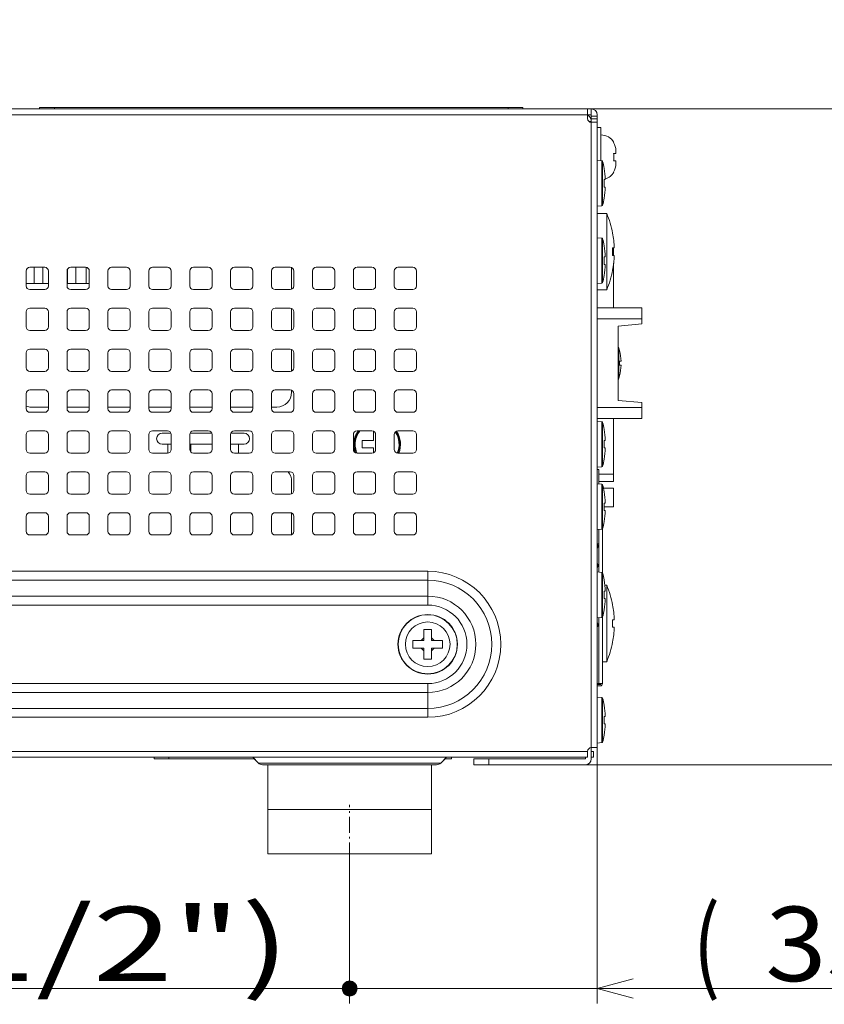
# Model space of a CAD drawing. Extents: x 4 to 828, y 9 to 585.
# Drawn here: x 644 to 698, y 216 to 282 of the extents above; entities that cross this region are included whole.
import ezdxf
from ezdxf.enums import TextEntityAlignment as Align

# ---------------------------------------------------------------- set-up
doc = ezdxf.new("R2010")
doc.units = 0
doc.linetypes.add('DASHDOT', pattern=[18.5, 12, -3, 0.5, -3])
doc.layers.get('0').update_dxf_attribs({"lineweight": 13})
doc.styles.get("Standard").update_dxf_attribs({"font": 'isocp.shx'})
doc.dimstyles.get("Standard").update_dxf_attribs({"dimtxt": 2.5, "dimasz": 2.5, "dimexe": 1.25, "dimexo": 0.625, "dimtad": 1, "dimcen": 2.5, "dimadec": 0, "dimazin": 0, "dimtfac": 1, "dimtmove": 0, "dimatfit": 0, "dimfxl": 1, "dimarcsym": 0})

# ---------------------------------------------------------------- blocks, each defined once
blk = doc.blocks.new('*D122')
at = {"color": 7, "lineweight": 13}
for p, q in [((609.156739, 225.869249), (609.156739, 215.62889)), ((666.156686, 225.374246), (666.156686, 215.62889)), ((609.656739, 216.628891), (665.656686, 216.628891))]:
    blk.add_line(p, q, dxfattribs=at)
at = {"color": 7, "lineweight": 13, "const_width": 0.5}
for points in [[(609.406739, 216.628891, 1), (608.906739, 216.628891)], [(608.906739, 216.628891, 1), (609.406739, 216.628891)], [(666.406686, 216.628891, 1), (665.906686, 216.628891)], [(665.906686, 216.628891, 1), (666.406686, 216.628891)]]:
    blk.add_lwpolyline(points, format="xyb", dxfattribs=at)
at = {"color": 7, "lineweight": 13}
for centre in [(609.156739, 216.628891), (666.156686, 216.628891)]:
    blk.add_circle(centre, 0.5, dxfattribs=at)
for s, width, p, p2 in [('(4-1/2")', 0.978139, (627.673249, 217.128891), (662.140992, 217.128891)), ('114', 0.913348, (614.06035, 217.128891), (626.673249, 217.128891))]:
    blk.add_text(s, height=5, dxfattribs=dict(at, width=width)).set_placement(p, p2, align=Align.FIT)
blk = doc.blocks.new('*D123')
at = {"color": 7, "lineweight": 13}
for p, q in [((682.806703, 232.824434), (682.806703, 215.62889)), ((666.156686, 225.374246), (666.156686, 215.62889)), ((666.156686, 216.628891), (748.55391, 216.628891))]:
    blk.add_line(p, q, dxfattribs=at)
blk.add_lwpolyline([(685.221513, 217.275939), (682.806703, 216.628891), (685.221513, 215.981843)], dxfattribs=at)
at = {"color": 7, "lineweight": 13, "width": 0.8}
blk.add_text('(', height=5, dxfattribs=at).set_placement((689.23134, 217.128891))
at = {"color": 7, "lineweight": 13}
for s, width, p, p2 in [('(1-5/16"))', 0.997147, (703.344239, 217.128891), (746.553926, 217.128891)), ('33', 0.935572, (694.102296, 217.128891), (702.344239, 217.128891))]:
    blk.add_text(s, height=5, dxfattribs=dict(at, width=width)).set_placement(p, p2, align=Align.FIT)
blk = doc.blocks.new('*D124')
at = {"color": 7, "lineweight": 13}
for p, q in [((711.493882, 225.674245), (711.493882, 281.774436)), ((682.156694, 275.774436), (712.493882, 275.774436)), ((682.0067, 231.674245), (712.493882, 231.674245))]:
    blk.add_line(p, q, dxfattribs=at)
for points in [[(710.846833, 278.18925), (711.493882, 275.774436), (712.140931, 278.18925)], [(712.140931, 229.25943), (711.493882, 231.674245), (710.846833, 229.25943)]]:
    blk.add_lwpolyline(points, dxfattribs=at)
for s, width, p, p2 in [('(3-15/32")', 0.764259, (710.993882, 241.730622), (710.993882, 275.940295)), ('88', 0.822057, (710.993882, 233.488687), (710.993882, 240.730622))]:
    blk.add_text(s, height=5, rotation=90, dxfattribs=dict(at, width=width)).set_placement(p, p2, align=Align.FIT)
blk = doc.blocks.new('BLOCK5904')
at = {"color": 7, "lineweight": 13}
for p, q in [((211.200073, 87.400658), (209.200073, 87.400658)), ((209.200073, 87.200658), (209.200073, 87.400658)), ((211.200073, 87.400658), (272.200073, 87.400658)), ((211.200073, 87.200658), (211.200073, 87.400658)), ((272.200073, 87.200658), (272.200073, 87.400658)), ((274.200073, 87.400658), (272.200073, 87.400658)), ((274.200073, 87.200658), (274.200073, 87.400658)), ((282.900094, 87.200657), (5.200094, 87.200657)), ((282.900094, 86.400657), (27.328373, 86.400657)), ((283.400094, 87.200657), (282.900094, 87.200657)), ((282.900094, 87.200657), (282.900094, 86.400657)), ((283.400094, 86.400657), (282.900094, 86.400657)), ((282.900094, 85.900657), (282.900094, 86.400657)), ((283.400094, 86.400657), (283.400094, 87.200657)), ((283.400094, 86.400657), (283.400094, 86.207764)), ((283.400094, 85.85421), (283.400094, 86.207764)), ((283.400094, 86.207764), (284.200094, 86.207764)), ((284.200094, 86.400657), (284.200094, 86.207764)), ((284.200094, 85.85421), (284.200094, 86.207764)), ((283.100599, 85.50028), (283.400097, 85.50028)), ((283.400094, 85.85421), (284.200094, 85.85421)), ((283.400094, 85.85421), (283.400094, 85.400659)), ((284.200094, 85.400657), (283.400094, 85.400657)), ((283.400094, 1.300657), (283.400094, 85.400657)), ((284.200094, 85.85421), (284.200094, 82.49355)), ((284.200094, 1.300657), (284.200094, 85.400657)), ((284.700067, 84.682825), (284.200067, 84.700286)), ((284.700067, 80.700286), (284.700067, 84.682825)), ((284.200094, 82.200657), (284.200094, 82.49355)), ((284.200094, 81.200657), (284.200094, 82.200657)), ((286.432119, 82.700286), (286.395091, 82.700286)), ((284.200094, 80.700657), (284.200094, 81.200657)), ((286.700067, 81.200286), (286.395091, 81.200286)), ((286.700067, 81.200286), (286.700067, 81.566311)), ((284.830243, 80.225161), (284.200088, 80.280293)), ((284.200094, 80.280292), (284.200094, 80.700657)), ((284.700067, 80.23655), (284.700067, 80.700286)), ((284.830243, 80.225161), (284.830243, 77.200283)), ((284.918233, 80.150998), (284.918233, 77.200283)), ((286.700067, 80.200286), (286.395091, 80.200286)), ((286.700067, 79.83426), (286.700067, 80.200286)), ((285.126249, 79.200283), (285.115296, 79.200283)), ((286.395091, 78.700286), (286.432119, 78.700286)), ((284.830243, 77.200283), (284.830243, 77.180968)), ((284.830243, 77.180968), (284.830243, 74.175405)), ((284.918233, 77.200283), (284.918233, 77.181441)), ((284.918233, 77.181441), (284.918233, 74.249567)), ((285.278509, 77.700283), (285.115296, 77.700283)), ((285.115296, 76.700283), (285.278509, 76.700283)), ((284.830243, 74.175404), (284.200088, 74.120273)), ((285.115296, 75.200283), (285.126249, 75.200283)), ((284.199898, 73.150286), (285.466764, 73.150286)), ((285.466764, 68.000286), (285.466764, 73.150286)), ((286.254393, 70.500286), (286.263928, 70.500286)), ((284.830238, 69.825159), (284.199982, 69.8803)), ((284.830238, 69.825159), (284.830238, 66.800281)), ((284.918228, 69.750996), (284.918228, 66.800281)), ((285.126245, 68.800281), (285.115291, 68.800281)), ((285.466764, 68.000286), (285.466764, 62.850286)), ((286.254393, 68.500286), (286.481357, 68.500286)), ((286.263497, 68.100261), (286.400091, 68.100261)), ((286.400091, 68.100261), (286.400091, 68.501123)), ((286.400091, 68.100261), (286.400091, 67.500341)), ((284.830238, 66.800281), (284.830238, 66.780966)), ((284.830238, 66.780966), (284.830238, 63.775403)), ((284.918228, 66.800281), (284.918228, 66.78144)), ((284.918228, 66.78144), (284.918228, 63.849565)), ((285.278505, 67.300281), (285.115291, 67.300281)), ((285.115291, 66.300281), (285.278505, 66.300281)), ((286.481357, 67.500286), (286.254393, 67.500286)), ((286.400091, 66.448309), (286.400091, 60.450477)), ((207.400094, 65.400657), (207.400094, 63.400657)), ((209.900094, 65.900657), (207.900094, 65.900657)), ((208.500062, 65.90096), (208.500062, 63.700288)), ((209.631433, 65.900959), (209.631433, 63.700288)), ((210.400094, 63.400657), (210.400094, 65.400657)), ((212.900094, 65.400657), (212.900094, 63.400657)), ((212.968691, 65.654206), (212.968691, 63.700288)), ((215.400094, 65.900657), (213.400094, 65.900657)), ((214.100062, 65.90096), (214.100062, 63.700288)), ((215.497118, 63.700288), (215.497118, 65.891401)), ((215.900094, 63.400657), (215.900094, 65.400657)), ((218.400094, 65.400657), (218.400094, 63.400657)), ((220.900094, 65.900657), (218.900094, 65.900657)), ((221.400094, 63.400657), (221.400094, 65.400657)), ((223.900094, 65.400657), (223.900094, 63.400657)), ((226.400094, 65.900657), (224.400094, 65.900657)), ((226.900094, 63.400657), (226.900094, 65.400657)), ((229.400094, 65.400657), (229.400094, 63.400657)), ((231.900094, 65.900657), (229.900094, 65.900657)), ((232.400094, 63.400657), (232.400094, 65.400657)), ((234.900094, 65.400657), (234.900094, 63.400657)), ((237.400094, 65.900657), (235.400094, 65.900657)), ((237.900094, 63.400657), (237.900094, 65.400657)), ((240.400094, 65.400657), (240.400094, 63.400657)), ((242.900094, 65.900657), (240.900094, 65.900657)), ((243.100062, 62.94239), (243.100062, 65.85893)), ((243.400094, 63.400657), (243.400094, 65.400657)), ((245.900094, 65.400657), (245.900094, 63.400657)), ((248.400094, 65.900657), (246.400094, 65.900657)), ((248.900094, 63.400657), (248.900094, 65.400657)), ((251.400094, 65.400657), (251.400094, 63.400657)), ((253.900094, 65.900657), (251.900094, 65.900657)), ((254.400094, 63.400657), (254.400094, 65.400657)), ((256.900094, 65.400657), (256.900094, 63.400657)), ((259.400094, 65.900657), (257.400094, 65.900657)), ((259.900094, 63.400657), (259.900094, 65.400657)), ((286.263928, 65.500286), (286.254393, 65.500286)), ((208.500062, 63.700288), (207.399812, 63.700288)), ((208.500062, 63.700288), (209.631433, 63.700288)), ((210.399813, 63.700288), (209.631433, 63.700288)), ((212.968691, 63.700288), (212.899813, 63.700288)), ((212.968691, 63.700288), (214.100062, 63.700288)), ((215.497118, 63.700288), (214.100062, 63.700288)), ((215.899634, 63.700288), (215.497118, 63.700288)), ((284.830238, 63.775402), (284.199982, 63.720262)), ((285.115291, 64.800281), (285.126245, 64.800281)), ((207.900094, 62.900657), (209.900094, 62.900657)), ((213.400094, 62.900657), (215.400094, 62.900657)), ((218.900094, 62.900657), (220.900094, 62.900657)), ((224.400094, 62.900657), (226.400094, 62.900657)), ((229.900094, 62.900657), (231.900094, 62.900657)), ((235.400094, 62.900657), (237.400094, 62.900657)), ((240.900094, 62.900657), (242.900094, 62.900657)), ((246.400094, 62.900657), (248.400094, 62.900657)), ((251.900094, 62.900657), (253.900094, 62.900657)), ((257.400094, 62.900657), (259.400094, 62.900657)), ((284.199898, 62.850286), (285.466764, 62.850286)), ((207.400094, 59.900657), (207.400094, 57.900657)), ((209.900094, 60.400657), (207.900094, 60.400657)), ((210.400094, 57.900657), (210.400094, 59.900657)), ((212.900094, 59.900657), (212.900094, 57.900657)), ((215.400094, 60.400657), (213.400094, 60.400657)), ((215.900094, 57.900657), (215.900094, 59.900657)), ((218.400094, 59.900657), (218.400094, 57.900657)), ((220.900094, 60.400657), (218.900094, 60.400657)), ((221.400094, 57.900657), (221.400094, 59.900657)), ((223.900094, 59.900657), (223.900094, 57.900657)), ((226.400094, 60.400657), (224.400094, 60.400657)), ((226.900094, 57.900657), (226.900094, 59.900657)), ((229.400094, 59.900657), (229.400094, 57.900657)), ((231.900094, 60.400657), (229.900094, 60.400657)), ((232.400094, 57.900657), (232.400094, 59.900657)), ((234.900094, 59.900657), (234.900094, 57.900657)), ((237.400094, 60.400657), (235.400094, 60.400657)), ((237.900094, 57.900657), (237.900094, 59.900657)), ((240.400094, 59.900657), (240.400094, 57.900657)), ((242.900094, 60.400657), (240.900094, 60.400657)), ((243.100062, 57.44239), (243.100062, 60.35893)), ((243.400094, 57.900657), (243.400094, 59.900657)), ((245.900094, 59.900657), (245.900094, 57.900657)), ((248.400094, 60.400657), (246.400094, 60.400657)), ((248.900094, 57.900657), (248.900094, 59.900657)), ((251.400094, 59.900657), (251.400094, 57.900657)), ((253.900094, 60.400657), (251.900094, 60.400657)), ((254.400094, 57.900657), (254.400094, 59.900657)), ((256.900094, 59.900657), (256.900094, 57.900657)), ((259.400094, 60.400657), (257.400094, 60.400657)), ((259.900094, 57.900657), (259.900094, 59.900657)), ((284.199864, 60.450471), (290.200093, 60.450471)), ((290.200093, 58.950471), (290.200093, 60.450471)), ((284.199865, 58.950471), (290.200093, 58.950471)), ((287.000093, 58.000471), (290.200093, 58.280435)), ((290.200093, 58.280435), (290.200093, 58.950471)), ((207.900094, 57.400657), (209.900094, 57.400657)), ((213.400094, 57.400657), (215.400094, 57.400657)), ((218.900094, 57.400657), (220.900094, 57.400657)), ((224.400094, 57.400657), (226.400094, 57.400657)), ((229.900094, 57.400657), (231.900094, 57.400657)), ((235.400094, 57.400657), (237.400094, 57.400657)), ((240.900094, 57.400657), (242.900094, 57.400657)), ((246.400094, 57.400657), (248.400094, 57.400657)), ((251.900094, 57.400657), (253.900094, 57.400657)), ((257.400094, 57.400657), (259.400094, 57.400657)), ((287.000093, 58.000471), (287.000093, 48.000471)), ((207.400094, 54.400657), (207.400094, 52.400657)), ((209.900094, 54.900657), (207.900094, 54.900657)), ((210.400094, 52.400657), (210.400094, 54.400657)), ((212.900094, 54.400657), (212.900094, 52.400657)), ((215.400094, 54.900657), (213.400094, 54.900657)), ((215.900094, 52.400657), (215.900094, 54.400657)), ((218.400094, 54.400657), (218.400094, 52.400657)), ((220.900094, 54.900657), (218.900094, 54.900657)), ((221.400094, 52.400657), (221.400094, 54.400657)), ((223.900094, 54.400657), (223.900094, 52.400657)), ((226.400094, 54.900657), (224.400094, 54.900657)), ((226.900094, 52.400657), (226.900094, 54.400657)), ((229.400094, 54.400657), (229.400094, 52.400657)), ((231.900094, 54.900657), (229.900094, 54.900657)), ((232.400094, 52.400657), (232.400094, 54.400657)), ((234.900094, 54.400657), (234.900094, 52.400657)), ((237.400094, 54.900657), (235.400094, 54.900657)), ((237.900094, 52.400657), (237.900094, 54.400657)), ((240.400094, 54.400657), (240.400094, 52.400657)), ((242.900094, 54.900657), (240.900094, 54.900657)), ((243.100062, 51.94239), (243.100062, 54.85893)), ((243.400094, 52.400657), (243.400094, 54.400657)), ((245.900094, 54.400657), (245.900094, 52.400657)), ((248.400094, 54.900657), (246.400094, 54.900657)), ((248.900094, 52.400657), (248.900094, 54.400657)), ((251.400094, 54.400657), (251.400094, 52.400657)), ((253.900094, 54.900657), (251.900094, 54.900657)), ((254.400094, 52.400657), (254.400094, 54.400657)), ((256.900094, 54.400657), (256.900094, 52.400657)), ((259.400094, 54.900657), (257.400094, 54.900657)), ((259.900094, 52.400657), (259.900094, 54.400657)), ((287.095747, 55.042138), (287.095747, 53.000471)), ((287.191337, 54.69729), (287.187239, 54.695265)), ((287.095747, 53.000471), (287.095747, 52.985023)), ((287.095747, 52.985023), (287.095747, 50.958804)), ((287.186905, 53.260471), (287.390808, 53.260471)), ((207.900094, 51.900657), (209.900094, 51.900657)), ((213.400094, 51.900657), (215.400094, 51.900657)), ((218.900094, 51.900657), (220.900094, 51.900657)), ((224.400094, 51.900657), (226.400094, 51.900657)), ((229.900094, 51.900657), (231.900094, 51.900657)), ((235.400094, 51.900657), (237.400094, 51.900657)), ((240.900094, 51.900657), (242.900094, 51.900657)), ((246.400094, 51.900657), (248.400094, 51.900657)), ((251.900094, 51.900657), (253.900094, 51.900657)), ((257.400094, 51.900657), (259.400094, 51.900657)), ((287.186905, 52.740471), (287.390808, 52.740471)), ((287.187239, 51.305676), (287.191337, 51.303651)), ((209.900094, 49.400657), (207.900094, 49.400657)), ((215.400094, 49.400657), (213.400094, 49.400657)), ((220.900094, 49.400657), (218.900094, 49.400657)), ((226.400094, 49.400657), (224.400094, 49.400657)), ((231.900094, 49.400657), (229.900094, 49.400657)), ((237.400094, 49.400657), (235.400094, 49.400657)), ((242.900094, 49.400657), (240.900094, 49.400657)), ((243.100062, 49.100288), (243.100062, 49.35893)), ((248.400094, 49.400657), (246.400094, 49.400657)), ((253.900094, 49.400657), (251.900094, 49.400657)), ((259.400094, 49.400657), (257.400094, 49.400657)), ((207.400094, 48.900657), (207.400094, 46.900657)), ((210.400094, 46.900657), (210.400094, 48.900657)), ((212.900094, 48.900657), (212.900094, 46.900657)), ((215.900094, 46.900657), (215.900094, 48.900657)), ((218.400094, 48.900657), (218.400094, 46.900657)), ((221.400094, 46.900657), (221.400094, 48.900657)), ((223.900094, 48.900657), (223.900094, 46.900657)), ((226.900094, 46.900657), (226.900094, 48.900657)), ((229.400094, 48.900657), (229.400094, 46.900657)), ((232.400094, 46.900657), (232.400094, 48.900657)), ((234.900094, 48.900657), (234.900094, 46.900657)), ((237.900094, 46.900657), (237.900094, 48.900657)), ((240.400094, 48.900657), (240.400094, 46.900657)), ((243.400094, 46.900657), (243.400094, 48.900657)), ((245.900094, 48.900657), (245.900094, 46.900657)), ((248.900094, 46.900657), (248.900094, 48.900657)), ((251.400094, 48.900657), (251.400094, 46.900657)), ((254.400094, 46.900657), (254.400094, 48.900657)), ((256.900094, 48.900657), (256.900094, 46.900657)), ((259.900094, 46.900657), (259.900094, 48.900657)), ((287.000093, 48.000471), (290.200093, 47.720507)), ((290.200093, 47.050471), (290.200093, 47.720507)), ((207.900094, 46.400657), (209.900094, 46.400657)), ((208.100062, 47.100288), (210.400091, 47.100288)), ((212.900091, 47.100288), (215.900091, 47.100288)), ((213.400094, 46.400657), (215.400094, 46.400657)), ((218.400091, 47.100288), (221.400091, 47.100288)), ((218.900094, 46.400657), (220.900094, 46.400657)), ((223.900091, 47.100288), (226.900091, 47.100288)), ((224.400094, 46.400657), (226.400094, 46.400657)), ((229.400091, 47.100288), (232.400091, 47.100288)), ((229.900094, 46.400657), (231.900094, 46.400657)), ((234.900091, 47.100288), (237.900091, 47.100288)), ((235.400094, 46.400657), (237.400094, 46.400657)), ((240.400091, 47.100288), (241.100062, 47.100288)), ((240.900094, 46.400657), (242.900094, 46.400657)), ((246.400094, 46.400657), (248.400094, 46.400657)), ((251.900094, 46.400657), (253.900094, 46.400657)), ((257.400094, 46.400657), (259.400094, 46.400657)), ((284.199857, 47.050471), (290.200093, 47.050471)), ((290.200093, 45.550471), (290.200093, 47.050471)), ((284.199856, 45.550471), (290.200093, 45.550471)), ((284.830238, 45.125348), (284.200007, 45.180486)), ((284.830238, 45.125348), (284.830238, 42.100469)), ((284.918227, 45.051185), (284.918227, 42.100469)), ((286.400091, 45.550477), (286.400091, 38.100261)), ((209.900094, 43.900657), (207.900094, 43.900657)), ((215.400094, 43.900657), (213.400094, 43.900657)), ((220.900094, 43.900657), (218.900094, 43.900657)), ((226.400094, 43.900657), (224.400094, 43.900657)), ((231.900094, 43.900657), (229.900094, 43.900657)), ((237.400094, 43.900657), (235.400094, 43.900657)), ((242.900094, 43.900657), (240.900094, 43.900657)), ((248.400094, 43.900657), (246.400094, 43.900657)), ((253.900094, 43.900657), (251.900094, 43.900657)), ((254.100103, 43.85891), (254.100103, 42.600287)), ((259.400094, 43.900657), (257.400094, 43.900657)), ((285.126244, 44.100469), (285.115291, 44.100469)), ((207.400094, 43.400657), (207.400094, 41.400657)), ((210.400094, 41.400657), (210.400094, 43.400657)), ((212.900094, 43.400657), (212.900094, 41.400657)), ((215.900094, 41.400657), (215.900094, 43.400657)), ((218.400094, 43.400657), (218.400094, 41.400657)), ((221.400094, 41.400657), (221.400094, 43.400657)), ((223.900094, 43.400657), (223.900094, 41.400657)), ((225.700062, 43.600288), (226.858511, 43.600288)), ((226.900094, 41.400657), (226.900094, 43.400657)), ((229.400094, 43.400657), (229.400094, 41.400657)), ((229.441671, 43.600288), (232.358511, 43.600288)), ((232.400094, 41.400657), (232.400094, 43.400657)), ((234.900094, 43.400657), (234.900094, 41.400657)), ((234.941671, 43.600288), (236.700062, 43.600288)), ((237.900094, 41.400657), (237.900094, 43.400657)), ((240.400094, 43.400657), (240.400094, 41.400657)), ((243.400094, 41.400657), (243.400094, 43.400657)), ((245.900094, 43.400657), (245.900094, 41.400657)), ((248.900094, 41.400657), (248.900094, 43.400657)), ((251.400094, 43.400657), (251.400094, 41.400657)), ((252.600103, 42.600287), (252.600103, 42.100287)), ((254.100103, 42.600287), (252.600103, 42.600287)), ((254.400094, 41.400657), (254.400094, 43.400657)), ((256.900094, 43.400657), (256.900094, 41.400657)), ((259.900094, 41.400657), (259.900094, 43.400657)), ((285.278504, 42.600469), (285.115291, 42.600469)), ((225.700062, 42.100288), (226.43732, 42.100288)), ((226.43732, 40.902048), (226.43732, 42.100288)), ((226.900094, 42.100288), (226.43732, 42.100288)), ((229.399842, 42.100288), (229.531433, 42.100288)), ((229.531433, 42.100288), (229.531433, 41.062886)), ((229.531433, 42.100288), (232.400089, 42.100288)), ((234.900095, 42.100288), (235.962803, 42.100288)), ((235.962803, 42.100288), (236.700062, 42.100288)), ((235.962803, 42.100288), (235.962803, 40.90066)), ((252.600103, 42.100287), (252.600103, 41.600287)), ((252.600103, 41.600287), (254.100103, 41.600287)), ((254.100103, 41.600287), (254.100103, 40.942403)), ((284.830238, 42.100469), (284.830238, 42.081154)), ((284.830238, 42.081154), (284.830238, 39.075591)), ((284.918227, 42.100469), (284.918227, 42.081628)), ((284.918227, 42.081628), (284.918227, 39.149754)), ((285.115291, 41.600469), (285.278504, 41.600469)), ((207.900094, 40.900657), (209.900094, 40.900657)), ((213.400094, 40.900657), (215.400094, 40.900657)), ((218.900094, 40.900657), (220.900094, 40.900657)), ((224.400094, 40.900657), (226.400094, 40.900657)), ((229.900094, 40.900657), (231.900094, 40.900657)), ((235.400094, 40.900657), (237.400094, 40.900657)), ((240.900094, 40.900657), (242.900094, 40.900657)), ((246.400094, 40.900657), (248.400094, 40.900657)), ((251.900094, 40.900657), (253.900094, 40.900657)), ((257.400094, 40.900657), (259.400094, 40.900657)), ((285.115291, 40.100469), (285.126244, 40.100469)), ((209.900094, 38.400657), (207.900094, 38.400657)), ((215.400094, 38.400657), (213.400094, 38.400657)), ((220.900094, 38.400657), (218.900094, 38.400657)), ((226.400094, 38.400657), (224.400094, 38.400657)), ((231.900094, 38.400657), (229.900094, 38.400657)), ((237.400094, 38.400657), (235.400094, 38.400657)), ((242.900094, 38.400657), (240.900094, 38.400657)), ((248.400094, 38.400657), (246.400094, 38.400657)), ((253.900094, 38.400657), (251.900094, 38.400657)), ((259.400094, 38.400657), (257.400094, 38.400657)), ((284.830238, 39.075591), (284.200007, 39.020453)), ((284.200061, 38.700275), (284.400082, 38.700275)), ((284.400082, 36.762988), (284.400082, 38.700275)), ((207.400094, 37.900657), (207.400094, 35.900657)), ((210.400094, 35.900657), (210.400094, 37.900657)), ((212.900094, 37.900657), (212.900094, 35.900657)), ((215.900094, 35.900657), (215.900094, 37.900657)), ((218.400094, 37.900657), (218.400094, 35.900657)), ((221.400094, 35.900657), (221.400094, 37.900657)), ((223.900094, 37.900657), (223.900094, 35.900657)), ((226.900094, 35.900657), (226.900094, 37.900657)), ((229.400094, 37.900657), (229.400094, 35.900657)), ((232.400094, 35.900657), (232.400094, 37.900657)), ((234.900094, 37.900657), (234.900094, 35.900657)), ((237.900094, 35.900657), (237.900094, 37.900657)), ((240.400094, 37.900657), (240.400094, 35.900657)), ((243.100062, 35.44239), (243.100062, 37.100288)), ((243.400094, 35.900657), (243.400094, 37.900657)), ((245.900094, 37.900657), (245.900094, 35.900657)), ((248.900094, 35.900657), (248.900094, 37.900657)), ((251.400094, 37.900657), (251.400094, 35.900657)), ((254.400094, 35.900657), (254.400094, 37.900657)), ((256.900094, 37.900657), (256.900094, 35.900657)), ((259.900094, 35.900657), (259.900094, 37.900657)), ((284.399867, 38.100261), (286.400091, 38.100261)), ((284.399867, 37.100261), (286.400091, 37.100261)), ((286.400091, 37.100261), (286.400091, 38.100261)), ((284.830243, 36.725344), (284.20007, 36.780477)), ((284.830243, 36.725344), (284.830243, 33.700466)), ((284.918233, 36.651181), (284.918233, 33.700466)), ((285.02732, 36.200275), (286.400082, 36.200275)), ((286.400082, 36.200275), (286.400082, 33.700275)), ((207.900094, 35.400657), (209.900094, 35.400657)), ((213.400094, 35.400657), (215.400094, 35.400657)), ((218.900094, 35.400657), (220.900094, 35.400657)), ((224.400094, 35.400657), (226.400094, 35.400657)), ((229.900094, 35.400657), (231.900094, 35.400657)), ((235.400094, 35.400657), (237.400094, 35.400657)), ((240.900094, 35.400657), (242.900094, 35.400657)), ((246.400094, 35.400657), (248.400094, 35.400657)), ((251.900094, 35.400657), (253.900094, 35.400657)), ((257.400094, 35.400657), (259.400094, 35.400657)), ((285.126249, 35.700466), (285.115296, 35.700466)), ((284.830243, 33.700466), (284.830243, 33.681151)), ((284.830243, 33.681151), (284.830243, 30.675588)), ((284.918233, 33.700466), (284.918233, 33.681625)), ((284.918233, 33.681625), (284.918233, 30.74975)), ((285.278509, 34.200466), (285.115296, 34.200466)), ((285.115296, 33.200466), (285.278509, 33.200466)), ((285.12624, 33.700275), (286.400082, 33.700275)), ((207.400094, 32.400657), (207.400094, 30.400657)), ((209.900094, 32.900657), (207.900094, 32.900657)), ((210.400094, 30.400657), (210.400094, 32.400657)), ((212.900094, 32.400657), (212.900094, 30.400657)), ((215.400094, 32.900657), (213.400094, 32.900657)), ((215.900094, 30.400657), (215.900094, 32.400657)), ((218.400094, 32.400657), (218.400094, 30.400657)), ((220.900094, 32.900657), (218.900094, 32.900657)), ((221.400094, 30.400657), (221.400094, 32.400657)), ((223.900094, 32.400657), (223.900094, 30.400657)), ((226.400094, 32.900657), (224.400094, 32.900657)), ((226.900094, 30.400657), (226.900094, 32.400657)), ((229.400094, 32.400657), (229.400094, 30.400657)), ((231.900094, 32.900657), (229.900094, 32.900657)), ((232.400094, 30.400657), (232.400094, 32.400657)), ((234.900094, 32.400657), (234.900094, 30.400657)), ((237.400094, 32.900657), (235.400094, 32.900657)), ((237.900094, 30.400657), (237.900094, 32.400657)), ((240.400094, 32.400657), (240.400094, 30.400657)), ((242.900094, 32.900657), (240.900094, 32.900657)), ((243.100062, 29.94239), (243.100062, 32.85893)), ((243.400094, 30.400657), (243.400094, 32.400657)), ((245.900094, 32.400657), (245.900094, 30.400657)), ((248.400094, 32.900657), (246.400094, 32.900657)), ((248.900094, 30.400657), (248.900094, 32.400657)), ((251.400094, 32.400657), (251.400094, 30.400657)), ((253.900094, 32.900657), (251.900094, 32.900657)), ((254.400094, 30.400657), (254.400094, 32.400657)), ((256.900094, 32.400657), (256.900094, 30.400657)), ((259.400094, 32.900657), (257.400094, 32.900657)), ((259.900094, 30.400657), (259.900094, 32.400657)), ((284.830243, 30.675587), (284.20007, 30.620454)), ((284.400082, 28.700275), (284.400082, 30.637964)), ((284.400421, 30.638062), (284.400421, 24.912842)), ((284.900421, 24.836978), (284.900421, 30.713921)), ((285.115296, 31.700466), (285.126249, 31.700466)), ((207.900094, 29.900657), (209.900094, 29.900657)), ((213.400094, 29.900657), (215.400094, 29.900657)), ((218.900094, 29.900657), (220.900094, 29.900657)), ((224.400094, 29.900657), (226.400094, 29.900657)), ((229.900094, 29.900657), (231.900094, 29.900657)), ((235.400094, 29.900657), (237.400094, 29.900657)), ((240.900094, 29.900657), (242.900094, 29.900657)), ((246.400094, 29.900657), (248.400094, 29.900657)), ((251.900094, 29.900657), (253.900094, 29.900657)), ((257.400094, 29.900657), (259.400094, 29.900657)), ((284.200061, 28.700275), (284.400082, 28.700275)), ((48.700094, 25.020871), (261.400094, 25.020871)), ((261.400084, 23.82327), (261.400109, 25.021011)), ((284.830241, 24.875168), (284.200073, 24.9303)), ((284.830241, 24.875168), (284.830241, 21.850289)), ((284.918231, 24.801005), (284.918231, 21.850289)), ((285.126248, 23.850289), (285.115294, 23.850289)), ((48.700094, 23.82313), (261.400094, 23.82313)), ((261.400094, 21.678184), (261.400094, 23.823182)), ((285.215955, 23.150286), (285.466764, 23.150286)), ((285.466764, 18.000286), (285.466764, 23.150286)), ((261.400094, 21.678184), (48.700094, 21.678184)), ((261.400094, 21.678184), (261.400094, 20.480443)), ((284.830241, 21.850289), (284.830241, 21.830974)), ((284.830241, 21.830974), (284.830241, 18.825411)), ((284.918231, 21.850289), (284.918231, 21.831448)), ((284.918231, 21.831448), (284.918231, 18.899574)), ((285.278508, 22.350289), (285.115294, 22.350289)), ((285.115294, 21.350289), (285.278508, 21.350289)), ((261.400094, 20.480443), (48.700094, 20.480443)), ((286.254393, 20.500286), (286.263928, 20.500286)), ((284.830241, 18.825411), (284.200073, 18.770278)), ((284.400421, 18.787889), (284.400421, 9.950288)), ((284.900421, 9.950288), (284.900421, 18.863753)), ((285.115294, 19.850289), (285.126248, 19.850289)), ((285.466764, 18.000286), (285.466764, 12.850286)), ((286.254393, 18.500286), (286.481357, 18.500286)), ((286.481357, 17.500286), (286.254393, 17.500286)), ((261.900049, 17.200289), (260.900049, 17.200289)), ((260.900049, 16.066315), (260.900049, 17.200289)), ((260.900049, 16.066315), (260.900049, 15.700289)), ((261.900049, 16.066315), (261.900049, 17.200289)), ((261.900049, 15.700289), (261.900049, 16.066315)), ((260.534023, 15.700289), (259.400049, 15.700289)), ((259.400049, 15.700289), (259.400049, 15.200289)), ((259.400049, 14.700289), (259.400049, 15.200289)), ((260.534023, 14.700289), (259.400049, 14.700289)), ((260.534023, 15.700289), (260.900049, 15.700289)), ((260.900049, 14.700289), (260.534023, 14.700289)), ((260.900049, 14.700289), (260.900049, 14.334264)), ((261.900049, 15.700289), (262.266074, 15.700289)), ((261.900049, 14.334264), (261.900049, 14.700289)), ((262.266074, 14.700289), (261.900049, 14.700289)), ((262.266074, 15.700289), (263.400049, 15.700289)), ((262.266074, 14.700289), (263.400049, 14.700289)), ((263.400049, 15.700289), (263.400049, 15.200289)), ((263.400049, 14.700289), (263.400049, 15.200289)), ((286.263928, 15.500286), (286.254393, 15.500286)), ((260.900049, 14.334264), (260.900049, 13.200289)), ((261.900049, 14.334264), (261.900049, 13.200289)), ((260.900049, 13.200289), (261.900049, 13.200289)), ((284.900394, 12.850286), (285.466764, 12.850286)), ((48.700094, 9.920871), (261.400094, 9.920871)), ((261.400094, 8.72313), (261.400094, 9.920871)), ((284.200001, 9.800288), (284.600421, 9.800288)), ((284.600421, 9.600288), (284.200001, 9.600288)), ((284.200002, 9.950288), (284.400421, 9.950288)), ((284.600421, 9.805288), (284.200002, 9.805288)), ((284.900421, 9.950288), (284.400421, 9.950288)), ((284.600421, 9.950288), (284.600421, 9.805288)), ((284.700421, 9.900288), (284.700421, 9.950288)), ((284.700421, 9.950288), (284.700421, 9.843485)), ((284.900421, 9.950288), (284.900421, 9.900288)), ((48.700094, 8.72313), (261.400094, 8.72313)), ((261.400094, 8.723183), (261.400094, 6.578184)), ((284.830243, 8.025344), (284.200007, 8.080482)), ((284.830243, 8.025344), (284.830243, 5.000465)), ((284.918233, 7.951181), (284.918233, 5.000465)), ((285.126249, 7.000465), (285.115296, 7.000465)), ((261.400094, 6.578184), (48.700094, 6.578184)), ((261.400094, 5.380443), (48.700094, 5.380443)), ((261.400094, 6.578184), (261.400094, 5.380443)), ((285.278509, 5.500465), (285.115296, 5.500465)), ((284.830243, 5.000465), (284.830243, 4.98115)), ((284.830243, 4.98115), (284.830243, 1.975587)), ((284.918233, 5.000465), (284.918233, 4.981624)), ((284.918233, 4.981624), (284.918233, 2.04975)), ((285.115296, 4.500465), (285.278509, 4.500465)), ((285.115296, 3.000465), (285.126249, 3.000465)), ((284.830243, 1.975587), (284.200007, 1.920448)), ((282.900094, 0.000657), (27.63213, 0.000657)), ((282.900094, 0.800657), (27.890057, 0.800657)), ((224.600098, 0.000288), (224.600098, -0.199712)), ((226.600098, 0.000288), (226.600098, -0.199712)), ((238.634376, -0.765397), (237.868691, 0.000288)), ((263.165747, -0.765397), (263.931431, 0.000288)), ((264.600098, 0.000288), (264.600098, -0.199712)), ((282.600097, 0.00066), (282.600097, -0.19972)), ((282.900094, 0.800657), (282.900094, 0.000657)), ((284.200094, 1.300657), (283.400094, 1.300657)), ((283.400097, 1.300661), (283.400097, -0.19972)), ((283.700062, 0.800288), (283.400468, 0.800288)), ((283.700062, 0.000288), (283.400468, 0.000288)), ((283.700062, 0.000288), (283.700062, 0.800288)), ((224.600098, -0.199712), (226.600098, -0.199712)), ((238.068695, -0.199712), (226.600098, -0.199712)), ((238.634376, -0.765397), (238.068517, -0.199538)), ((242.226912, -0.765397), (238.634376, -0.765397)), ((242.626912, -0.999712), (239.200062, -0.999712)), ((239.900073, -6.999719), (239.900073, -0.999719)), ((261.900073, -0.999719), (239.900073, -0.999719)), ((263.165747, -0.765397), (242.226912, -0.765397)), ((262.600062, -0.999712), (242.626912, -0.999712)), ((261.900073, -6.999719), (261.900073, -0.999719)), ((263.165747, -0.765397), (263.731433, -0.199712)), ((263.731431, -0.199712), (264.600098, -0.199712)), ((267.600097, -0.99972), (267.600097, -0.19972)), ((267.600097, -0.19972), (269.600097, -0.19972)), ((267.600097, -0.99972), (269.600097, -0.99972)), ((269.600097, -0.19972), (282.600097, -0.19972)), ((269.600097, -0.99972), (269.600097, -0.19972)), ((269.600097, -0.99972), (282.600097, -0.99972)), ((239.900073, -12.999719), (239.900073, -6.999719)), ((261.900073, -6.999719), (239.900073, -6.999719)), ((261.900073, -6.999719), (239.900073, -6.999719)), ((261.900073, -12.999719), (261.900073, -6.999719)), ((261.900073, -12.999719), (239.900073, -12.999719))]:
    blk.add_line(p, q, dxfattribs=at)
for radius in [4, 3.98254, 3]:
    blk.add_circle((261.400049, 15.200289), radius, dxfattribs=at)
for centre, radius, start, end in [((282.600097, 85.60028), 0.8, 0, 67.976159), ((283.400094, 86.400657), 0.8, 0, 90), ((283.400094, 85.900657), 0.5, 180, 270), ((284.700067, 81.700286), 2, 29.999998, 90), ((284.548301, 81.598838), 2.151025, 359.133958, 30.812359), ((284.548301, 81.598838), 2.151025, 359.133958, 30.812359), ((283.089013, 80.704687), 3.343066, 359.924577, 8.525468), ((283.089013, 80.704687), 3.343066, 359.924577, 8.525468), ((284.821527, 80.125542), 0.1, 14.747793, 84.999996), ((273.708905, 77.200283), 11.591193, 9.935812, 14.747829), ((283.089013, 80.695885), 3.343066, 351.474532, 0.075423), ((283.089013, 80.695885), 3.343066, 351.474532, 0.075423), ((284.548301, 79.801733), 2.151025, 329.187641, 0.866042), ((284.548301, 79.801733), 2.151025, 329.187641, 0.866042), ((273.708905, 77.200283), 11.580404, 2.474594, 9.945163), ((273.708905, 77.200283), 11.580404, 2.474594, 9.945163), ((284.700069, 79.700283), 1.999996, 286.689325, 330.000053), ((273.708902, 77.200283), 11.417347, 357.490042, 2.509957), ((273.708902, 77.200283), 11.417347, 357.490042, 2.509957), ((273.708905, 77.200283), 11.580404, 350.054837, 357.525406), ((273.708905, 77.200283), 11.580404, 350.054837, 357.525406), ((284.821527, 74.275024), 0.1, 275.000004, 345.252207), ((273.708905, 77.200283), 11.591193, 345.252171, 350.064188), ((273.149962, 68.000286), 13.350134, 10.793159, 22.691173), ((273.149962, 68.000286), 13.340768, 2.147897, 10.800828), ((273.149962, 68.000286), 13.340768, 2.147897, 10.800828), ((284.821523, 69.72554), 0.1, 14.747793, 84.999996), ((273.708901, 66.800281), 11.591193, 9.935812, 14.747829), ((273.708901, 66.800281), 11.580404, 2.474594, 9.945163), ((273.708901, 66.800281), 11.580404, 2.474594, 9.945163), ((273.149963, 68.000286), 13.113965, 357.814937, 2.185063), ((273.149963, 68.000286), 13.113965, 357.814937, 2.185063), ((273.708898, 66.800281), 11.417347, 357.490042, 2.509957), ((273.708898, 66.800281), 11.417347, 357.490042, 2.509957), ((273.708901, 66.800281), 11.580404, 350.054837, 357.525406), ((273.708901, 66.800281), 11.580404, 350.054837, 357.525406), ((273.149963, 68.000286), 13.340768, 349.199172, 357.852103), ((273.149963, 68.000286), 13.340768, 349.199172, 357.852103), ((207.900094, 65.400657), 0.5, 90, 180), ((209.900094, 65.400657), 0.5, 0, 90), ((213.400094, 65.400657), 0.5, 90, 180), ((215.400094, 65.400657), 0.5, 0, 90), ((218.900094, 65.400657), 0.5, 90, 180), ((220.900094, 65.400657), 0.5, 0, 90), ((224.400094, 65.400657), 0.5, 90, 180), ((226.400094, 65.400657), 0.5, 0, 90), ((229.900094, 65.400657), 0.5, 90, 180), ((231.900094, 65.400657), 0.5, 0, 90), ((235.400094, 65.400657), 0.5, 90, 180), ((237.400094, 65.400657), 0.5, 0, 90), ((240.900094, 65.400657), 0.5, 90, 180), ((242.900094, 65.400657), 0.5, 0, 90), ((246.400094, 65.400657), 0.5, 90, 180), ((248.400094, 65.400657), 0.5, 0, 90), ((251.900094, 65.400657), 0.5, 90, 180), ((253.900094, 65.400657), 0.5, 0, 90), ((257.400094, 65.400657), 0.5, 90, 180), ((259.400094, 65.400657), 0.5, 0, 90), ((273.149962, 68.000286), 13.350134, 337.308827, 349.206841), ((284.821523, 63.875022), 0.1, 275.000004, 345.252207), ((273.708901, 66.800281), 11.591193, 345.252171, 350.064188), ((207.900094, 63.400657), 0.5, 180, 270), ((209.900094, 63.400657), 0.5, 270, 0), ((213.400094, 63.400657), 0.5, 180, 270), ((215.400094, 63.400657), 0.5, 270, 0), ((218.900094, 63.400657), 0.5, 180, 270), ((220.900094, 63.400657), 0.5, 270, 0), ((224.400094, 63.400657), 0.5, 180, 270), ((226.400094, 63.400657), 0.5, 270, 0), ((229.900094, 63.400657), 0.5, 180, 270), ((231.900094, 63.400657), 0.5, 270, 0), ((235.400094, 63.400657), 0.5, 180, 270), ((237.400094, 63.400657), 0.5, 270, 0), ((240.900094, 63.400657), 0.5, 180, 270), ((242.900094, 63.400657), 0.5, 270, 0), ((246.400094, 63.400657), 0.5, 180, 270), ((248.400094, 63.400657), 0.5, 270, 0), ((251.900094, 63.400657), 0.5, 180, 270), ((253.900094, 63.400657), 0.5, 270, 0), ((257.400094, 63.400657), 0.5, 180, 270), ((259.400094, 63.400657), 0.5, 270, 0), ((207.900094, 59.900657), 0.5, 90, 180), ((209.900094, 59.900657), 0.5, 0, 90), ((213.400094, 59.900657), 0.5, 90, 180), ((215.400094, 59.900657), 0.5, 0, 90), ((218.900094, 59.900657), 0.5, 90, 180), ((220.900094, 59.900657), 0.5, 0, 90), ((224.400094, 59.900657), 0.5, 90, 180), ((226.400094, 59.900657), 0.5, 0, 90), ((229.900094, 59.900657), 0.5, 90, 180), ((231.900094, 59.900657), 0.5, 0, 90), ((235.400094, 59.900657), 0.5, 90, 180), ((237.400094, 59.900657), 0.5, 0, 90), ((240.900094, 59.900657), 0.5, 90, 180), ((242.900094, 59.900657), 0.5, 0, 90), ((246.400094, 59.900657), 0.5, 90, 180), ((248.400094, 59.900657), 0.5, 0, 90), ((251.900094, 59.900657), 0.5, 90, 180), ((253.900094, 59.900657), 0.5, 0, 90), ((257.400094, 59.900657), 0.5, 90, 180), ((259.400094, 59.900657), 0.5, 0, 90), ((207.900094, 57.900657), 0.5, 180, 270), ((209.900094, 57.900657), 0.5, 270, 0), ((213.400094, 57.900657), 0.5, 180, 270), ((215.400094, 57.900657), 0.5, 270, 0), ((218.900094, 57.900657), 0.5, 180, 270), ((220.900094, 57.900657), 0.5, 270, 0), ((224.400094, 57.900657), 0.5, 180, 270), ((226.400094, 57.900657), 0.5, 270, 0), ((229.900094, 57.900657), 0.5, 180, 270), ((231.900094, 57.900657), 0.5, 270, 0), ((235.400094, 57.900657), 0.5, 180, 270), ((237.400094, 57.900657), 0.5, 270, 0), ((240.900094, 57.900657), 0.5, 180, 270), ((242.900094, 57.900657), 0.5, 270, 0), ((246.400094, 57.900657), 0.5, 180, 270), ((248.400094, 57.900657), 0.5, 270, 0), ((251.900094, 57.900657), 0.5, 180, 270), ((253.900094, 57.900657), 0.5, 270, 0), ((257.400094, 57.900657), 0.5, 180, 270), ((259.400094, 57.900657), 0.5, 270, 0), ((207.900094, 54.400657), 0.5, 90, 180), ((209.900094, 54.400657), 0.5, 0, 90), ((213.400094, 54.400657), 0.5, 90, 180), ((215.400094, 54.400657), 0.5, 0, 90), ((218.900094, 54.400657), 0.5, 90, 180), ((220.900094, 54.400657), 0.5, 0, 90), ((224.400094, 54.400657), 0.5, 90, 180), ((226.400094, 54.400657), 0.5, 0, 90), ((229.900094, 54.400657), 0.5, 90, 180), ((231.900094, 54.400657), 0.5, 0, 90), ((235.400094, 54.400657), 0.5, 90, 180), ((237.400094, 54.400657), 0.5, 0, 90), ((240.900094, 54.400657), 0.5, 90, 180), ((242.900094, 54.400657), 0.5, 0, 90), ((246.400094, 54.400657), 0.5, 90, 180), ((248.400094, 54.400657), 0.5, 0, 90), ((251.900094, 54.400657), 0.5, 90, 180), ((253.900094, 54.400657), 0.5, 0, 90), ((257.400094, 54.400657), 0.5, 90, 180), ((259.400094, 54.400657), 0.5, 0, 90), ((286.139224, 54.750469), 1.000003, 16.9578, 30.586304), ((280.400107, 53.000471), 7, 14.028397, 16.957763), ((280.400107, 53.000471), 6.995534, 2.129978, 14.020441), ((280.400107, 53.000471), 6.995534, 2.129978, 14.020441), ((207.900094, 52.400657), 0.5, 180, 270), ((209.900094, 52.400657), 0.5, 270, 0), ((213.400094, 52.400657), 0.5, 180, 270), ((215.400094, 52.400657), 0.5, 270, 0), ((218.900094, 52.400657), 0.5, 180, 270), ((220.900094, 52.400657), 0.5, 270, 0), ((224.400094, 52.400657), 0.5, 180, 270), ((226.400094, 52.400657), 0.5, 270, 0), ((229.900094, 52.400657), 0.5, 180, 270), ((231.900094, 52.400657), 0.5, 270, 0), ((235.400094, 52.400657), 0.5, 180, 270), ((237.400094, 52.400657), 0.5, 270, 0), ((240.900094, 52.400657), 0.5, 180, 270), ((242.900094, 52.400657), 0.5, 270, 0), ((246.400094, 52.400657), 0.5, 180, 270), ((248.400094, 52.400657), 0.5, 270, 0), ((251.900094, 52.400657), 0.5, 180, 270), ((253.900094, 52.400657), 0.5, 270, 0), ((257.400094, 52.400657), 0.5, 180, 270), ((259.400094, 52.400657), 0.5, 270, 0), ((280.400107, 53.000471), 6.995534, 345.979559, 357.870022), ((280.400107, 53.000471), 6.995534, 345.979559, 357.870022), ((286.139224, 51.250472), 1.000003, 329.413696, 343.0422), ((280.400107, 53.000471), 7, 343.042237, 345.971603), ((207.900094, 48.900657), 0.5, 90, 180), ((209.900094, 48.900657), 0.5, 0, 90), ((213.400094, 48.900657), 0.5, 90, 180), ((215.400094, 48.900657), 0.5, 0, 90), ((218.900094, 48.900657), 0.5, 90, 180), ((220.900094, 48.900657), 0.5, 0, 90), ((224.400094, 48.900657), 0.5, 90, 180), ((226.400094, 48.900657), 0.5, 0, 90), ((229.900094, 48.900657), 0.5, 90, 180), ((231.900094, 48.900657), 0.5, 0, 90), ((235.400094, 48.900657), 0.5, 90, 180), ((237.400094, 48.900657), 0.5, 0, 90), ((240.900094, 48.900657), 0.5, 90, 180), ((241.100062, 49.100288), 2, 270, 0), ((242.900094, 48.900657), 0.5, 0, 90), ((246.400094, 48.900657), 0.5, 90, 180), ((248.400094, 48.900657), 0.5, 0, 90), ((251.900094, 48.900657), 0.5, 90, 180), ((253.900094, 48.900657), 0.5, 0, 90), ((257.400094, 48.900657), 0.5, 90, 180), ((259.400094, 48.900657), 0.5, 0, 90), ((208.100062, 49.100288), 2, 249.513572, 270), ((207.900094, 46.900657), 0.5, 180, 270), ((209.900094, 46.900657), 0.5, 270, 0), ((213.400094, 46.900657), 0.5, 180, 270), ((215.400094, 46.900657), 0.5, 270, 0), ((218.900094, 46.900657), 0.5, 180, 270), ((220.900094, 46.900657), 0.5, 270, 0), ((224.400094, 46.900657), 0.5, 180, 270), ((226.400094, 46.900657), 0.5, 270, 0), ((229.900094, 46.900657), 0.5, 180, 270), ((231.900094, 46.900657), 0.5, 270, 0), ((235.400094, 46.900657), 0.5, 180, 270), ((237.400094, 46.900657), 0.5, 270, 0), ((240.900094, 46.900657), 0.5, 180, 270), ((242.900094, 46.900657), 0.5, 270, 0), ((246.400094, 46.900657), 0.5, 180, 270), ((248.400094, 46.900657), 0.5, 270, 0), ((251.900094, 46.900657), 0.5, 180, 270), ((253.900094, 46.900657), 0.5, 270, 0), ((257.400094, 46.900657), 0.5, 180, 270), ((259.400094, 46.900657), 0.5, 270, 0), ((284.821522, 45.025728), 0.1, 14.747793, 84.999996), ((273.7089, 42.100469), 11.591193, 9.935812, 14.747829), ((207.900094, 43.400657), 0.5, 90, 180), ((209.900094, 43.400657), 0.5, 0, 90), ((213.400094, 43.400657), 0.5, 90, 180), ((215.400094, 43.400657), 0.5, 0, 90), ((218.900094, 43.400657), 0.5, 90, 180), ((220.900094, 43.400657), 0.5, 0, 90), ((224.400094, 43.400657), 0.5, 90, 180), ((226.400094, 43.400657), 0.5, 0, 90), ((229.900094, 43.400657), 0.5, 90, 180), ((231.900094, 43.400657), 0.5, 0, 90), ((235.400094, 43.400657), 0.5, 90, 180), ((237.400094, 43.400657), 0.5, 0, 90), ((240.900094, 43.400657), 0.5, 90, 180), ((242.900094, 43.400657), 0.5, 0, 90), ((246.400094, 43.400657), 0.5, 90, 180), ((248.400094, 43.400657), 0.5, 0, 90), ((251.900094, 43.400657), 0.5, 90, 180), ((254.600103, 42.100287), 3.15, 145.14183, 201.221586), ((254.600103, 42.100287), 3.024879, 143.473954, 180), ((254.600103, 42.100287), 2.950716, 142.399829, 180), ((253.900094, 43.400657), 0.5, 0, 90), ((257.400094, 43.400657), 0.5, 90, 180), ((254.600103, 42.100287), 2.950716, 336.224583, 34.051986), ((254.600103, 42.100287), 3.024879, 0, 34.222872), ((254.600103, 42.100287), 3.15, 337.614648, 34.034648), ((259.400094, 43.400657), 0.5, 0, 90), ((273.7089, 42.100469), 11.580404, 2.474594, 9.945163), ((273.7089, 42.100469), 11.580404, 2.474594, 9.945163), ((225.700062, 42.850288), 0.75, 90, 270), ((236.700062, 42.850288), 0.75, 270, 90), ((273.708897, 42.100469), 11.417347, 357.490042, 2.509957), ((273.708897, 42.100469), 11.417347, 357.490042, 2.509957), ((207.900094, 41.400657), 0.5, 180, 270), ((209.900094, 41.400657), 0.5, 270, 0), ((213.400094, 41.400657), 0.5, 180, 270), ((215.400094, 41.400657), 0.5, 270, 0), ((218.900094, 41.400657), 0.5, 180, 270), ((220.900094, 41.400657), 0.5, 270, 0), ((224.400094, 41.400657), 0.5, 180, 270), ((226.400094, 41.400657), 0.5, 270, 0), ((229.900094, 41.400657), 0.5, 180, 270), ((231.900094, 41.400657), 0.5, 270, 0), ((235.400094, 41.400657), 0.5, 180, 270), ((237.400094, 41.400657), 0.5, 270, 0), ((240.900094, 41.400657), 0.5, 180, 270), ((242.900094, 41.400657), 0.5, 270, 0), ((246.400094, 41.400657), 0.5, 180, 270), ((248.400094, 41.400657), 0.5, 270, 0), ((251.900094, 41.400657), 0.5, 180, 270), ((254.600103, 42.100287), 3.024879, 180, 203.233618), ((254.600103, 42.100287), 2.950716, 180, 203.988609), ((253.900094, 41.400657), 0.5, 270, 0), ((257.400094, 41.400657), 0.5, 180, 270), ((254.600103, 42.100287), 3.024879, 336.645854, 359.924162), ((259.400094, 41.400657), 0.5, 270, 0), ((273.7089, 42.100469), 11.580404, 350.054837, 357.525406), ((273.7089, 42.100469), 11.580404, 350.054837, 357.525406), ((273.7089, 42.100469), 11.591193, 345.252171, 350.064188), ((207.900094, 37.900657), 0.5, 90, 180), ((209.900094, 37.900657), 0.5, 0, 90), ((213.400094, 37.900657), 0.5, 90, 180), ((215.400094, 37.900657), 0.5, 0, 90), ((218.900094, 37.900657), 0.5, 90, 180), ((220.900094, 37.900657), 0.5, 0, 90), ((224.400094, 37.900657), 0.5, 90, 180), ((226.400094, 37.900657), 0.5, 0, 90), ((229.900094, 37.900657), 0.5, 90, 180), ((231.900094, 37.900657), 0.5, 0, 90), ((235.400094, 37.900657), 0.5, 90, 180), ((237.400094, 37.900657), 0.5, 0, 90), ((240.900094, 37.900657), 0.5, 90, 180), ((241.100062, 37.100288), 2, 0, 40.555636), ((242.900094, 37.900657), 0.5, 0, 90), ((246.400094, 37.900657), 0.5, 90, 180), ((248.400094, 37.900657), 0.5, 0, 90), ((251.900094, 37.900657), 0.5, 90, 180), ((253.900094, 37.900657), 0.5, 0, 90), ((257.400094, 37.900657), 0.5, 90, 180), ((259.400094, 37.900657), 0.5, 0, 90), ((284.821522, 39.17521), 0.1, 275.000004, 345.252207), ((207.900094, 35.900657), 0.5, 180, 270), ((209.900094, 35.900657), 0.5, 270, 0), ((213.400094, 35.900657), 0.5, 180, 270), ((215.400094, 35.900657), 0.5, 270, 0), ((218.900094, 35.900657), 0.5, 180, 270), ((220.900094, 35.900657), 0.5, 270, 0), ((224.400094, 35.900657), 0.5, 180, 270), ((226.400094, 35.900657), 0.5, 270, 0), ((229.900094, 35.900657), 0.5, 180, 270), ((231.900094, 35.900657), 0.5, 270, 0), ((235.400094, 35.900657), 0.5, 180, 270), ((237.400094, 35.900657), 0.5, 270, 0), ((240.900094, 35.900657), 0.5, 180, 270), ((242.900094, 35.900657), 0.5, 270, 0), ((246.400094, 35.900657), 0.5, 180, 270), ((248.400094, 35.900657), 0.5, 270, 0), ((251.900094, 35.900657), 0.5, 180, 270), ((253.900094, 35.900657), 0.5, 270, 0), ((257.400094, 35.900657), 0.5, 180, 270), ((259.400094, 35.900657), 0.5, 270, 0), ((284.821527, 36.625725), 0.1, 14.747793, 84.999996), ((273.708905, 33.700466), 11.591193, 9.935812, 14.747829), ((273.708905, 33.700466), 11.580404, 2.474594, 9.945163), ((273.708905, 33.700466), 11.580404, 2.474594, 9.945163), ((273.708902, 33.700466), 11.417347, 357.490042, 2.509957), ((273.708902, 33.700466), 11.417347, 357.490042, 2.509957), ((273.708905, 33.700466), 11.580404, 350.054837, 357.525406), ((273.708905, 33.700466), 11.580404, 350.054837, 357.525406), ((207.900094, 32.400657), 0.5, 90, 180), ((209.900094, 32.400657), 0.5, 0, 90), ((213.400094, 32.400657), 0.5, 90, 180), ((215.400094, 32.400657), 0.5, 0, 90), ((218.900094, 32.400657), 0.5, 90, 180), ((220.900094, 32.400657), 0.5, 0, 90), ((224.400094, 32.400657), 0.5, 90, 180), ((226.400094, 32.400657), 0.5, 0, 90), ((229.900094, 32.400657), 0.5, 90, 180), ((231.900094, 32.400657), 0.5, 0, 90), ((235.400094, 32.400657), 0.5, 90, 180), ((237.400094, 32.400657), 0.5, 0, 90), ((240.900094, 32.400657), 0.5, 90, 180), ((242.900094, 32.400657), 0.5, 0, 90), ((246.400094, 32.400657), 0.5, 90, 180), ((248.400094, 32.400657), 0.5, 0, 90), ((251.900094, 32.400657), 0.5, 90, 180), ((253.900094, 32.400657), 0.5, 0, 90), ((257.400094, 32.400657), 0.5, 90, 180), ((259.400094, 32.400657), 0.5, 0, 90), ((284.821527, 30.775207), 0.1, 275.000004, 345.252207), ((273.708905, 33.700466), 11.591193, 345.252171, 350.064188), ((207.900094, 30.400657), 0.5, 180, 270), ((209.900094, 30.400657), 0.5, 270, 0), ((213.400094, 30.400657), 0.5, 180, 270), ((215.400094, 30.400657), 0.5, 270, 0), ((218.900094, 30.400657), 0.5, 180, 270), ((220.900094, 30.400657), 0.5, 270, 0), ((224.400094, 30.400657), 0.5, 180, 270), ((226.400094, 30.400657), 0.5, 270, 0), ((229.900094, 30.400657), 0.5, 180, 270), ((231.900094, 30.400657), 0.5, 270, 0), ((235.400094, 30.400657), 0.5, 180, 270), ((237.400094, 30.400657), 0.5, 270, 0), ((240.900094, 30.400657), 0.5, 180, 270), ((242.900094, 30.400657), 0.5, 270, 0), ((246.400094, 30.400657), 0.5, 180, 270), ((248.400094, 30.400657), 0.5, 270, 0), ((251.900094, 30.400657), 0.5, 180, 270), ((253.900094, 30.400657), 0.5, 270, 0), ((257.400094, 30.400657), 0.5, 180, 270), ((259.400094, 30.400657), 0.5, 270, 0), ((283.900421, 28.400288), 0.4, 318.499691, 41.500309), ((283.900421, 25.800288), 0.4, 318.499691, 41.500309), ((261.399905, 15.200799), 9.820212, 270.001281, 89.998813), ((284.821526, 24.775548), 0.1, 14.747793, 84.999996), ((273.708903, 21.850289), 11.591193, 9.935812, 14.747829), ((273.708903, 21.850289), 11.580404, 2.474594, 9.945163), ((273.708903, 21.850289), 11.580404, 2.474594, 9.945163), ((261.399905, 15.200799), 8.622471, 270.001281, 89.998719), ((273.149962, 18.000286), 13.350134, 10.793159, 22.691173), ((261.399905, 15.200799), 6.477526, 270.001705, 89.998295), ((273.708901, 21.850289), 11.417347, 357.490042, 2.509957), ((273.708901, 21.850289), 11.417347, 357.490042, 2.509957), ((273.708903, 21.850289), 11.580404, 350.054837, 357.525406), ((273.708903, 21.850289), 11.580404, 350.054837, 357.525406), ((261.399905, 15.200799), 5.279785, 270.001602, 89.998295), ((273.149962, 18.000286), 13.340768, 2.147897, 10.800828), ((273.149962, 18.000286), 13.340768, 2.147897, 10.800828), ((284.821526, 18.92503), 0.1, 275.000004, 345.252207), ((273.708903, 21.850289), 11.591193, 345.252171, 350.064188), ((283.900421, 17.800288), 0.4, 318.499691, 41.500309), ((273.149963, 18.000286), 13.113965, 357.814937, 2.185063), ((273.149963, 18.000286), 13.113965, 357.814937, 2.185063), ((273.149963, 18.000286), 13.340768, 349.199172, 357.852103), ((273.149963, 18.000286), 13.340768, 349.199172, 357.852103), ((261.400049, 15.200289), 1, 120, 150), ((261.400049, 15.200289), 1, 30, 60), ((261.400049, 15.200289), 1, 210, 240), ((261.400049, 15.200289), 1, 300, 330), ((273.149962, 18.000286), 13.350134, 337.308827, 349.206841), ((284.600421, 9.900288), 0.3, 270, 0), ((284.600421, 9.955288), 0.15, 270, 311.810315), ((284.600421, 9.900288), 0.1, 270, 300.615191), ((284.821527, 7.925724), 0.1, 14.747793, 84.999996), ((273.708905, 5.000465), 11.591193, 9.935812, 14.747829), ((273.708905, 5.000465), 11.580404, 2.474594, 9.945163), ((273.708905, 5.000465), 11.580404, 2.474594, 9.945163), ((273.708902, 5.000465), 11.417347, 357.490042, 2.509957), ((273.708902, 5.000465), 11.417347, 357.490042, 2.509957), ((273.708905, 5.000465), 11.580404, 350.054837, 357.525406), ((273.708905, 5.000465), 11.580404, 350.054837, 357.525406), ((273.708905, 5.000465), 11.591193, 345.252171, 350.064188), ((284.821527, 2.075206), 0.1, 275.000004, 345.252207), ((281.800062, 0.800288), 0.8, 270, 271.750996), ((283.400094, 0.800657), 0.5, 90, 180), ((239.200062, -0.199712), 0.8, 225.000001, 269.999998), ((239.200062, -0.199712), 0.8, 225.000001, 269.999998), ((262.600062, -0.199712), 0.8, 270.000002, 314.999999), ((262.600062, -0.199712), 0.8, 270.000002, 314.999999), ((282.600097, -0.19972), 0.8, 270, 0)]:
    blk.add_arc(centre, radius, start, end, dxfattribs=at)
blk.add_ellipse((281.059326, 53.000469), major_axis=(0, 6.840056), ratio=0.896486, start_param=4.6743684355, end_param=4.7504095226, dxfattribs=at)
blk.add_ellipse((281.059326, 53.000469), major_axis=(0, 6.840056), ratio=0.896486, start_param=4.6743684355, end_param=4.7504095226, dxfattribs=at)

msp = doc.modelspace()

# ---------------------------------------------------------------- linework, layer by layer
at = {"color": 7, "linetype": 'DASHDOT', "lineweight": 13, "ltscale": 0.09}
msp.add_line((666.1567, 225.3742), (666.1567, 228.9742), dxfattribs=at)

# ---------------------------------------------------------------- block references
at = {"lineweight": 0, "xscale": 0.5, "yscale": 0.5, "zscale": 0.5}
msp.add_blockref('BLOCK5904', (540.7067, 232.1741), dxfattribs=at)

# ---------------------------------------------------------------- dimensions: what is measured, and where the dimension line sits
at = {"color": 0, "lineweight": 0}
for base, p1, p2, angle, text, picture, middle in [((711.4939, 231.6742), (682.1567, 275.7744), (682.0067, 231.6742), 270, '<>(3-15/32")', '*D124', (711.4939, 254.7145)), ((666.1567, 216.6289), (682.8067, 232.8244), (666.1567, 225.3742), 180, '(<>(1-5/16"))', '*D123', (717.8926, 216.6289)), ((609.1567, 216.6289), (666.1567, 225.3742), (609.1567, 225.8692), 180, '<>(4-1/2")', '*D122', (638.1007, 216.6289))]:
    dim = msp.add_linear_dim(base=base, p1=p1, p2=p2, angle=angle, text=text, dimstyle='STANDARD', override={"dimlfac": 2}, dxfattribs=at)
    dim.commit()
    dim.dimension.update_dxf_attribs({"geometry": picture, "text_midpoint": middle, "dimtype": 160})

doc.saveas('drawing.dxf')
